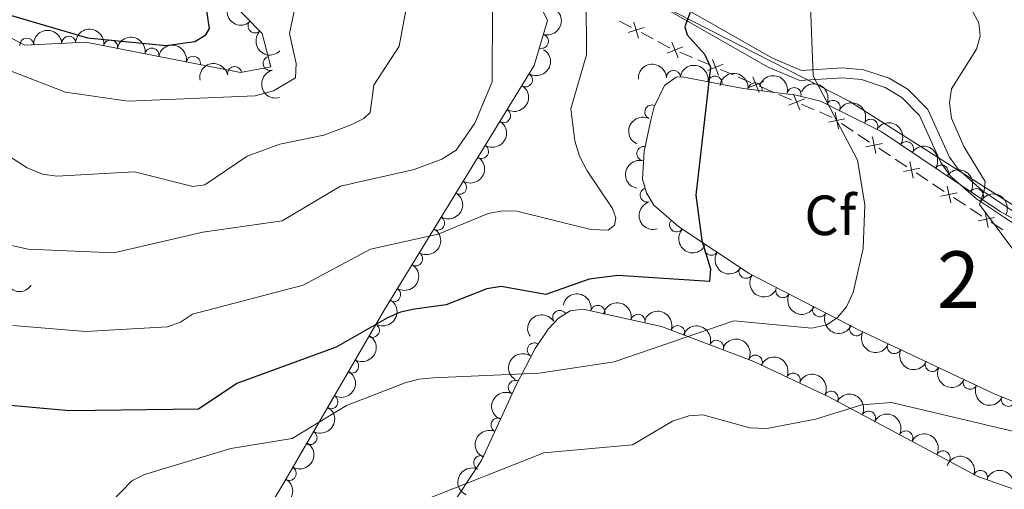
# Model space of a CAD drawing. Units: metres. Extents: x 655883 to 662839, y 702624 to 707408.
# Drawn here: x 657478 to 657653, y 704198 to 704281 of the extents above; entities that cross this region are included whole.
import ezdxf
from ezdxf.enums import TextEntityAlignment as Align

# ---------------------------------------------------------------- set-up
doc = ezdxf.new("R2010")
doc.units = ezdxf.units.M
doc.header["$MEASUREMENT"] = 0
doc.linetypes.add('DGN Style 3', pattern=[108.43852993761469, 77.45609281258191, -30.98243712503277])
for name, color, linetype, lineweight in [('Centroides', 7, 'Continuous', 5), ('Edificios construcciones cerramientos', 7, 'Continuous', 5), ('Elementos auxiliares', 7, 'Continuous', 5), ('Entidades rústicas y varios', 7, 'Continuous', 5), ('Otros límites administrativos', 7, 'Continuous', 5), ('Relieve y altimetría', 7, 'Continuous', 5), ('Viales y ferrocarril', 7, 'Continuous', 5)]:
    doc.layers.add(name, color=color, linetype=linetype, lineweight=lineweight)
doc.styles.add('Style-arial', font='arial.shx', dxfattribs={"bigfont": 'arialbig.shx'})
doc.styles.add('Style-Arial Narrow', font='txt')

msp = doc.modelspace()

# ---------------------------------------------------------------- linework, layer by layer
at = {"layer": 'Edificios construcciones cerramientos', "color": 250, "linetype": 'Continuous', "lineweight": 5}
for p, q in [((657584.3895823804, 704280.6782795812, 755.6885632112726), (657586.5149060218, 704279.552586846, 755.0060565923677)), ((657588.215164935, 704278.652032658, 754.4600512972438), (657590.3404885763, 704277.5263399226, 753.7775446783389)), ((657595.1142109849, 704275.1872763489, 752.3916298175543), (657597.3581451164, 704274.2279358683, 751.849019961378)), ((657598.2557187688, 704273.8441996761, 751.6319760189074), (657600.4996529003, 704272.8848591954, 751.089366162731)), ((657602.2948002052, 704272.117386811, 750.65527827779), (657604.5387343366, 704271.1580463306, 750.1126684216136)), ((657605.4363079891, 704270.7743101383, 749.8956244791431), (657607.6802421205, 704269.8149696577, 749.3530146229667)), ((657609.4753894256, 704269.0474972732, 748.9189267380257), (657611.7193235569, 704268.0881567926, 748.3763168818493)), ((657612.6168972093, 704267.7044206003, 748.1592729393788), (657614.8608313408, 704266.7450801199, 747.6166630832024)), ((657616.6559786459, 704265.9776077354, 747.1825751982614), (657618.8999127771, 704265.0182672548, 746.639965342085)), ((657623.6913393859, 704262.5698893976, 745.6285450946967), (657625.7616143855, 704261.2065850704, 745.3039488263296)), ((657626.5897243854, 704260.6612633395, 745.1741103189828), (657628.6599993852, 704259.2979590122, 744.8495140506157)), ((657630.316219385, 704258.2073155507, 744.589837035922), (657632.3864943846, 704256.8440112234, 744.2652407675548)), ((657633.2146043845, 704256.2986894925, 744.135402260208), (657635.2848793841, 704254.9353851653, 743.8108059918409)), ((657636.9410993839, 704253.8447417035, 743.5511289771473), (657639.0113743835, 704252.4814373762, 743.2265327087802)), ((657639.8394843834, 704251.9361156453, 743.0966942014334), (657641.909759383, 704250.5728113181, 742.7720979330662)), ((657643.5659793827, 704249.4821678565, 742.5124209183726), (657645.6362543823, 704248.1188635293, 742.1878246500055)), ((657646.4643643822, 704247.5735417984, 742.0579861426586), (657648.5346393818, 704246.2102374712, 741.7333898742916)), ((657650.1908593816, 704245.1195940094, 741.4737128595979), (657652.2611343814, 704243.7562896821, 741.1491165912307))]:
    msp.add_line(p, q, dxfattribs=at)
at = {"layer": 'Edificios construcciones cerramientos', "color": 250, "linetype": 'Continuous', "lineweight": 5, "flags": 128}
for points, elevation in [([(657586.9272586785, 704280.5210181959), (657587.8001052153, 704277.6823320696)], 754.7330539448058), ([(657588.78302501, 704279.5380984012), (657585.944338884, 704278.6652518641)], 754.7330539448058), ([(657593.6626363329, 704276.9484975927), (657594.768045937, 704274.192037978)], 752.6086737600249), ([(657595.5935709425, 704276.1229725874), (657592.8371113276, 704275.0175629836)], 752.6086737600249), ([(657600.8432255534, 704273.878608055), (657601.9486351572, 704271.1221484402)], 750.8723222202606), ([(657602.7741601628, 704273.0530830496), (657600.017700548, 704271.9476734458)], 750.8723222202606), ([(657609.954749383, 704269.9831935118), (657607.1982897683, 704268.8777839078)], 749.1359706804963), ([(657608.0238147737, 704270.8087185172), (657609.1292243775, 704268.0522589022)], 749.1359706804963), ([(657617.1353386033, 704266.9133039739), (657614.3788789886, 704265.80789437)], 747.3996191407318), ([(657615.2044039939, 704267.7388289792), (657616.3098135977, 704264.9823693645)], 747.3996191407318), ([(657622.5623590488, 704264.5691228227), (657623.1612842232, 704261.6602933959)], 745.7583836020435), ([(657624.3162363493, 704263.4141706964), (657621.4074069224, 704262.8152455222)], 745.7583836020435), ([(657629.1872390478, 704260.2065489758), (657629.786164222, 704257.2977195487)], 744.7196755432689), ([(657630.9411163484, 704259.0515968495), (657628.0322869213, 704258.4526716752)], 744.7196755432689), ([(657635.8121190467, 704255.8439751286), (657636.4110442209, 704252.9351457017)], 743.6809674844941), ([(657637.5659963472, 704254.6890230025), (657634.6571669201, 704254.0900978281)], 743.6809674844941), ([(657642.4369990455, 704251.4814012817), (657643.0359242198, 704248.5725718546)], 742.6422594257194), ([(657644.1908763461, 704250.3264491553), (657641.2820469192, 704249.7275239811)], 742.6422594257194), ([(657649.0618790446, 704247.1188274345), (657649.6608042188, 704244.2099980076)], 741.6035513669447), ([(657650.8157563449, 704245.9638753084), (657647.9069269181, 704245.364950134)], 741.6035513669447)]:
    msp.add_lwpolyline(points, dxfattribs=dict(at, elevation=elevation))
at = {"layer": 'Edificios construcciones cerramientos', "color": 250, "linetype": 'Continuous', "lineweight": 5, "extrusion": (-0.07107557542598486, -0.6118285331468805, 0.7877906502397712), "elevation": -477041.8788116046, "flags": 128}
msp.add_lwpolyline([(571929.7127486442, 611359.4614875044), (571931.8947850193, 611358.3825858326), (571931.9563679702, 611358.3593981424)], dxfattribs=at)
at = {"layer": 'Edificios construcciones cerramientos', "color": 250, "linetype": 'Continuous', "lineweight": 5, "extrusion": (0.3508002578858596, 0.3234753299738614, 0.8788076524277174), "elevation": 459161.3917682162, "flags": 128}
msp.add_lwpolyline([(71949.17855541245, -844065.8520868602), (71947.03292123904, -844066.9479533718), (71946.94563198311, -844066.9726358498)], dxfattribs=at)
at = {"layer": 'Elementos auxiliares', "color": 250, "linetype": 'Continuous', "lineweight": 5}
msp.add_3dface([(662838.6799999999, 702780.8800000001), (655986.44, 702624.3200000001), (655882.95, 707251.0700000001), (662730.5900000001, 707407.6499999999)], dxfattribs=at)
at = {"layer": 'Entidades rústicas y varios', "color": 92, "linetype": 'DGN Style 3', "lineweight": 5}
for points in [[(657465.6300000001, 704283.49, 775.46), (657479.1499999999, 704276.4099999999, 776.59), (657489.9299999999, 704276.95, 777.5), (657517.3400000001, 704271.6100000001, 774.5500000000001), (657522.71, 704272.5900000001, 772.73), (657521.1599999999, 704278.52, 774.09), (657509.8, 704290.19, 776.82), (657503.1499999999, 704307.6599999999, 779.09), (657501, 704314.71, 779.5500000000001), (657503.24, 704316.1799999999, 777.96), (657523.3200000001, 704307.8400000001, 773.1800000000001), (657569.6000000001, 704285.04, 762.96), (657571.69, 704280.8200000001, 762.0500000000001), (657569.31, 704272.81, 761.37), (657542.75, 704229.5700000001, 754.32), (657524.98, 704199.04, 746.36), (657512.3899999999, 704178, 743.41)], [(657673.5800000001, 704205.4299999999, 740.7), (657650.6399999999, 704214.8500000001, 743.94), (657626.74, 704226.0800000001, 747.98), (657607.3600000001, 704236.0700000001, 752.4300000000001), (657594.9299999999, 704244.28, 755.13), (657590.51, 704248.1599999999, 755.84), (657589.1799999999, 704250.3400000001, 756.03), (657588.5, 704252.75, 756.26), (657588.79, 704257.6599999999, 756.98), (657589.97, 704263.1400000001, 757.46), (657590.55, 704265.51, 757.24), (657592.3800000001, 704269.3200000001, 756.48), (657594.4199999999, 704270.77, 755.67), (657595.48, 704270.81, 755.35), (657606.3200000001, 704268.79, 753.98), (657615.69, 704267.6000000001, 750.0500000000001), (657620.01, 704266.55, 748.76), (657630.71, 704261.1799999999, 747.48), (657651.8, 704247, 744.99), (657690.5700000001, 704225.8300000001, 740.35)], [(657541.96, 704176.0800000001, 741.71), (657559.99, 704202.97, 749.3000000000001), (657566.0800000001, 704216.1699999999, 752.57), (657569.5, 704222.8200000001, 753.69), (657571.78, 704226.22, 753.98), (657573.5800000001, 704228.1400000001, 753.5600000000001), (657575.7, 704229.45, 752.5600000000001), (657577.95, 704229.77, 751.71), (657591.8600000001, 704226.6799999999, 748.34), (657608.1799999999, 704220.52, 744.74), (657621.44, 704214.25, 742.5600000000001), (657647.8700000001, 704200.1699999999, 740.73), (657671.1799999999, 704191.8500000001, 736.94)]]:
    msp.add_polyline3d(points, dxfattribs=at)
at = {"layer": 'Entidades rústicas y varios', "color": 92, "linetype": 'Continuous', "lineweight": 5, "extrusion": (0.225988391256034, -0.000623565159382139, 0.9741297953476229)}
for centre in [(706094.072125361, -638436.538157622, 148907.4940452987), (706088.786131328, -638441.8585693839, 148907.455499619)]:
    msp.add_arc(centre, 2.516055640060342, 45.36446333574661, 225.9090503451192, dxfattribs=at)
at = {"layer": 'Entidades rústicas y varios', "color": 92, "linetype": 'Continuous', "lineweight": 5, "extrusion": (-0.1097856164119297, 0.1975304033435129, 0.974129795347623)}
msp.add_arc((-916903.2448132872, -288308.8843423575, 67666.47120761692), 2.516055640060342, 45.36446333574663, 225.9090503451193, dxfattribs=at)
at = {"layer": 'Entidades rústicas y varios', "color": 92, "linetype": 'Continuous', "lineweight": 5}
for centre, radius, start, end in [((657519.889517488, 704279.8531231042, 774.6079852667331), 1.250091938746999, 135.1949666190167, 314.4085210380121), ((657479.4744785635, 704276.4067192662, 776.722581919964), 1.250091938746998, 3.833868493921267, 183.0474229129167), ((657486.9386053083, 704276.7806180085, 777.3526705412635), 1.250091938746998, 3.833868493921267, 183.0474229129167), ((657494.3097376095, 704276.0768650039, 776.8963237308814), 1.250091938746999, 349.9419209419731, 169.1554753609685), ((657570.5687397933, 704277.1148470005, 761.6333714989931), 1.250091938746999, 254.4179718532377, 73.63152627223312), ((657501.6305998545, 704274.6506189483, 776.1084162655918), 1.250091938746999, 349.9419209419731, 169.1554753609685), ((657508.9514620996, 704273.2243728926, 775.3205088003022), 1.250091938746999, 349.9419209419731, 169.1554753609685), ((657522.5727237791, 704273.1923425829, 773.144070584597), 1.250091938746998, 105.614564557145, 284.8281189761404), ((657516.2697036597, 704271.3948433718, 774.4976163520557), 1.250091938746998, 11.30856053724911, 190.5221149562445), ((657593.9795693911, 704270.7338557916, 755.4265003429216), 1.250091938746998, 3.127241027586778, 182.3407954465822), ((657567.7421494857, 704270.2947970082, 760.7847757317206), 1.250091938746999, 239.405998940083, 58.61955335907847), ((657601.3073225573, 704269.704250562, 754.4579312271769), 1.250091938746998, 350.4103455454371, 169.6238999644325), ((657608.3978688046, 704268.5064414311, 752.587922602162), 1.250091938746998, 353.7282843130939, 172.9418387320893), ((657615.3058940698, 704267.6732808433, 749.8010108531571), 1.250091938746999, 347.3050038900186, 166.518558309014), ((657622.2178591117, 704265.4201140939, 748.3613339913977), 1.250091938746998, 334.3154985029288, 153.5290529219242), ((657563.8540404327, 704263.9649086252, 759.7527287127418), 1.250091938746999, 239.405998940083, 58.61955335907847), ((657590.1412611678, 704264.6139567499, 757.1925349658778), 1.250091938746999, 65.31049081148157, 244.524045230477), ((657628.8830564432, 704262.0750571159, 747.5640019741933), 1.250091938746998, 334.3154985029288, 153.5290529219242), ((657635.2046336366, 704258.134493337, 746.8257135255976), 1.250091938746999, 327.0509889768551, 146.2645433958506), ((657559.9659313795, 704257.6350202423, 758.7206816937631), 1.250091938746999, 239.405998940083, 58.61955335907847), ((657588.7232796901, 704257.2574624454, 757.0520208571821), 1.250091938746999, 78.81429430980603, 258.0278487288014), ((657641.3989568623, 704253.9696994375, 746.0943780665403), 1.250091938746999, 327.0509889768551, 146.2645433958506), ((657556.0778223264, 704251.3051318594, 757.6886346747843), 1.250091938746999, 239.405998940083, 58.61955335907847), ((657589.3134684544, 704249.9388186755, 756.1058949483281), 1.250091938746998, 106.7229817761186, 285.936536195114), ((657647.5932800877, 704249.8049055377, 745.3630426074831), 1.250091938746999, 327.0509889768551, 146.2645433958506), ((657552.1897132732, 704244.9752434765, 756.6565876558057), 1.250091938746999, 239.405998940083, 58.61955335907847), ((657594.5273653276, 704244.6594050436, 755.3474803969176), 1.250091938746999, 139.6885925306373, 318.9021469496327), ((657600.6505821755, 704240.524944301, 754.1160477220288), 1.250091938746999, 147.5214477414987, 326.7350021604941), ((657548.3016042202, 704238.6453550935, 755.6245406368269), 1.250091938746999, 239.405998940083, 58.61955335907847), ((657606.808388606, 704236.4577205847, 752.7784711040226), 1.250091938746999, 147.5214477414987, 326.7350021604941), ((657544.4134951669, 704232.3154667106, 754.5924936178482), 1.250091938746999, 239.405998940083, 58.61955335907847), ((657613.3088869476, 704233.0254183984, 751.3209257769066), 1.250091938746998, 153.6959671409327, 332.9095215599282), ((657580.5630292038, 704229.1695496768, 750.7805986233059), 1.250091938746998, 348.4417152353548, 167.6552696543503), ((657619.8406499538, 704229.6584260131, 749.8211143538883), 1.250091938746998, 153.6959671409327, 332.9095215599282), ((657573.8305220986, 704228.2718691402, 752.9456222476498), 1.250091938746999, 32.6790975405747, 211.8926519595701), ((657587.6879984054, 704227.5867923202, 749.0544198879192), 1.250091938746998, 348.4417152353548, 167.6552696543503), ((657540.6525019994, 704226.0051483875, 753.1066219354686), 1.250091938746998, 240.7645975457503, 59.97815196474577), ((657594.7127590252, 704225.5823694621, 747.4515038172898), 1.250091938746999, 340.2870981953106, 159.5006526143061), ((657626.37241296, 704226.2914336277, 748.32130293087), 1.250091938746998, 153.6959671409327, 332.9095215599282), ((657569.3312264907, 704222.533289785, 753.7549269388971), 1.250091938746998, 57.1208212782887, 236.3343756972841), ((657601.5847403621, 704222.988533369, 745.9356255811806), 1.250091938746999, 340.2870981953106, 159.5006526143061), ((657633.0614015919, 704223.1312914684, 747.1038787147395), 1.250091938746998, 155.7985279857274, 335.0120824047228), ((657608.459708774, 704220.3661580232, 744.5070618754008), 1.250091938746999, 335.6590040228044, 154.8725584417999), ((657536.9719609099, 704219.6817426777, 751.4579383636105), 1.250091938746998, 240.7645975457503, 59.97815196474577), ((657639.7713348875, 704219.9784650705, 745.969647312476), 1.250091938746998, 155.7985279857274, 335.0120824047228), ((657615.1662590404, 704217.1949611777, 743.4044766883445), 1.250091938746999, 335.6590040228044, 154.8725584417999), ((657565.9695963045, 704215.9126665134, 752.7151782864573), 1.250091938746998, 63.75004998205293, 242.9636044010484), ((657646.4812681833, 704216.8256386726, 744.8354159102124), 1.250091938746998, 155.7985279857274, 335.0120824047228), ((657533.2914198204, 704213.3583369679, 749.8092547917524), 1.250091938746998, 240.7645975457503, 59.97815196474577), ((657621.8754577129, 704213.9959133842, 742.4529103681602), 1.250091938746998, 332.9206855172249, 152.1342399362204), ((657653.2509363682, 704213.7989455631, 743.7354209194956), 1.250091938746998, 158.6413215724135, 337.854875991409), ((657562.909853504, 704209.2521744715, 751.1391629595893), 1.250091938746999, 66.19927922638267, 245.4128336453781), ((657628.4824431222, 704210.4761875211, 741.9954459981643), 1.250091938746998, 332.9206855172249, 152.1342399362204), ((657529.6108787309, 704207.0349312583, 748.1605712198943), 1.250091938746998, 240.7645975457503, 59.97815196474577), ((657635.0894285315, 704206.9564616582, 741.5379816281683), 1.250091938746998, 332.9206855172249, 152.1342399362204), ((657559.8444932015, 704202.608043767, 749.493230580489), 1.250091938746999, 66.19927922638267, 245.4128336453781), ((657641.6964139408, 704203.4367357953, 741.0805172581723), 1.250091938746998, 332.9206855172249, 152.1342399362204), ((657525.9303376412, 704200.7115255485, 746.5118876480362), 1.250091938746998, 240.7645975457503, 59.97815196474577), ((657648.3197638206, 704199.9887506994, 740.4646015577933), 1.250091938746999, 341.3232379121315, 160.5367923311269)]:
    msp.add_arc(centre, radius, start, end, dxfattribs=at)
at = {"layer": 'Entidades rústicas y varios', "color": 92, "linetype": 'Continuous', "lineweight": 5, "extrusion": (-0.1498016972966299, -0.169205772073671, 0.9741297953476231)}
msp.add_arc((25435.39899307769, 938400.9895615624, -216902.9242641859), 2.516055640060341, 45.36446333574664, 225.9090503451193, dxfattribs=at)
at = {"layer": 'Entidades rústicas y varios', "color": 92, "linetype": 'Continuous', "lineweight": 5, "extrusion": (-0.186044919616217, -0.1282904115707545, 0.9741297953476231)}
for centre in [(-206546.8661752148, 916912.9232053735, -211918.3567974424), (-206541.5360886953, 916917.8273957381, -211920.3033571148), (-206536.2060021757, 916922.7315861026, -211922.2499167871)]:
    msp.add_arc(centre, 2.516055640060342, 45.36446333574666, 225.9090503451193, dxfattribs=at)
at = {"layer": 'Entidades rústicas y varios', "color": 92, "linetype": 'Continuous', "lineweight": 5, "extrusion": (-0.05487432216991117, 0.2192257981679872, 0.974129795347623)}
for centre in [(-808900.2822507625, -509810.351436735, 119051.9255989294), (-808894.9734932145, -509805.5227565059, 119049.7459336938), (-808889.6647356661, -509800.694076277, 119047.5662684581), (-808884.3559781181, -509795.8653960479, 119045.3866032225), (-808879.0472205699, -509791.036715819, 119043.2069379869), (-808873.7384630218, -509786.20803559, 119041.0272727513), (-808868.4297054737, -509781.3793553609, 119038.8476075157)]:
    msp.add_arc(centre, 2.516055640060342, 45.36446333574664, 225.9090503451193, dxfattribs=at)
at = {"layer": 'Entidades rústicas y varios', "color": 92, "linetype": 'Continuous', "lineweight": 5, "extrusion": (-0.1265170622598745, -0.187255373148888, 0.974129795347623)}
msp.add_arc((150540.3690738142, 927215.7415937867, -214310.9793565309), 2.516055640060344, 45.36446333574662, 225.9090503451192, dxfattribs=at)
at = {"layer": 'Entidades rústicas y varios', "color": 92, "linetype": 'Continuous', "lineweight": 5, "extrusion": (-0.1518770626535759, -0.1673454500598088, 0.974129795347623)}
msp.add_arc((13638.65265741997, 938695.9996285695, -216993.8723851282), 2.516055640060342, 45.36446333574664, 225.9090503451193, dxfattribs=at)
at = {"layer": 'Entidades rústicas y varios', "color": 92, "linetype": 'Continuous', "lineweight": 5, "extrusion": (0.1962261105748982, -0.112100202250692, 0.974129795347623)}
msp.add_arc((937675.5755355179, -215672.3033994826, 50827.26154411313), 2.516055640060342, 45.36446333574663, 225.9090503451192, dxfattribs=at)
at = {"layer": 'Entidades rústicas y varios', "color": 92, "linetype": 'Continuous', "lineweight": 5, "extrusion": (-0.1849898688635952, -0.1298071270532867, 0.974129795347623)}
msp.add_arc((-198779.4758662411, 918603.8793070014, -212333.6775260007), 2.516055640060342, 45.36446333574666, 225.9090503451193, dxfattribs=at)
at = {"layer": 'Entidades rústicas y varios', "color": 92, "linetype": 'Continuous', "lineweight": 5, "extrusion": (-0.1771669840684042, -0.1402961210158857, 0.9741297953476229)}
msp.add_arc((-143873.3075123221, 928275.5151110983, -214579.3287274134), 2.516055640060342, 45.36446333574663, 225.9090503451192, dxfattribs=at)
at = {"layer": 'Entidades rústicas y varios', "color": 92, "linetype": 'Continuous', "lineweight": 5, "extrusion": (-0.1917501336844112, -0.1195952676656091, 0.974129795347623)}
msp.add_arc((-249553.2100559685, 906775.1955964495, -209594.3110976905), 2.516055640060342, 45.36446333574665, 225.9090503451193, dxfattribs=at)
at = {"layer": 'Entidades rústicas y varios', "color": 92, "linetype": 'Continuous', "lineweight": 5, "extrusion": (-0.2137252245959703, -0.07343480229019686, 0.9741297953476229)}
for centre in [(-452355.7117362126, 828940.5443004384, -191538.857914596), (-452350.3823654839, 828945.4456784476, -191540.8134966696)]:
    msp.add_arc(centre, 2.516055640060343, 45.36446333574664, 225.9090503451193, dxfattribs=at)
at = {"layer": 'Entidades rústicas y varios', "color": 92, "linetype": 'Continuous', "lineweight": 5, "extrusion": (0.07713507212896456, -0.212417801663744, 0.9741297953476229)}
msp.add_arc((858477.788111248, 426370.8508381086, -98137.28519024035), 2.516055640060342, 45.36446333574661, 225.9090503451192, dxfattribs=at)
at = {"layer": 'Entidades rústicas y varios', "color": 92, "linetype": 'Continuous', "lineweight": 5, "extrusion": (-0.2212954874606168, -0.0458197451495119, 0.9741297953476229)}
for centre in [(-556296.6823493433, 766578.197535682, -177072.9371337248), (-556291.3481469443, 766583.1184352117, -177074.8294953685), (-556286.0139445455, 766588.0393347411, -177076.7218570122)]:
    msp.add_arc(centre, 2.516055640060342, 45.36446333574663, 225.9090503451192, dxfattribs=at)
at = {"layer": 'Entidades rústicas y varios', "color": 92, "linetype": 'Continuous', "lineweight": 5, "extrusion": (0.1246042907515157, -0.1885335846535307, 0.9741297953476229)}
msp.add_arc((936904.8866610925, 219305.3327036514, -50100.11275763712), 2.516055640060343, 45.36446333574664, 225.9090503451193, dxfattribs=at)
at = {"layer": 'Entidades rústicas y varios', "color": 92, "linetype": 'Continuous', "lineweight": 5, "extrusion": (0.1983578955100195, -0.1082833648573706, 0.974129795347623)}
msp.add_arc((933225.4374796506, -233373.1817385298, 54916.21364372128), 2.516055640060342, 45.36446333574663, 225.9090503451193, dxfattribs=at)
at = {"layer": 'Entidades rústicas y varios', "color": 92, "linetype": 'Continuous', "lineweight": 5, "extrusion": (-0.2161413769346459, -0.06598520283210114, 0.974129795347623)}
msp.add_arc((-481535.4611814911, 813197.5946802204, -187890.4917132972), 2.516055640060342, 45.36446333574665, 225.9090503451193, dxfattribs=at)
at = {"layer": 'Entidades rústicas y varios', "color": 92, "linetype": 'Continuous', "lineweight": 5, "extrusion": (0.2253425708083687, 0.01708413291547552, 0.974129795347623)}
msp.add_arc((652514.5223351185, -690442.8751037235, 160951.4463082186), 2.516055640060342, 45.36446333574663, 225.9090503451193, dxfattribs=at)
at = {"layer": 'Entidades rústicas y varios', "color": 92, "linetype": 'Continuous', "lineweight": 5, "extrusion": (0.2209118032809583, 0.04763524941840205, 0.9741297953476231)}
for centre in [(549802.5736099682, -770631.5039098192, 179553.2146357602), (549797.2997911358, -770636.8347853797, 179553.0782514297)]:
    msp.add_arc(centre, 2.516055640060342, 45.36446333574665, 225.9090503451193, dxfattribs=at)
at = {"layer": 'Entidades rústicas y varios', "color": 92, "linetype": 'Continuous', "lineweight": 5, "extrusion": (0.2221900654883394, 0.04126398689275775, 0.974129795347623)}
msp.add_arc((572345.4942026159, -754791.8974895708, 175884.6256313322), 2.516055640060342, 45.36446333574664, 225.9090503451193, dxfattribs=at)
at = {"layer": 'Entidades rústicas y varios', "color": 92, "linetype": 'Continuous', "lineweight": 5, "extrusion": (-0.06005669522692027, 0.2178631110913893, 0.974129795347623)}
for centre in [(-821047.632590478, -490951.5042610989, 114668.962535383), (-821042.4039480819, -490946.8913240728, 114666.1999078864), (-821037.1753056855, -490942.2783870465, 114663.4372803898), (-821031.9466632891, -490937.6654500201, 114660.6746528933), (-821026.7180208927, -490933.0525129942, 114657.9120253967)]:
    msp.add_arc(centre, 2.516055640060342, 45.36446333574664, 225.9090503451193, dxfattribs=at)
at = {"layer": 'Entidades rústicas y varios', "color": 92, "linetype": 'Continuous', "lineweight": 5, "extrusion": (-0.1893398610926447, -0.1233756816289833, 0.9741297953476231)}
for centre in [(-231027.8200523576, 911370.6944081446, -210659.4194170722), (-231022.6041981442, 911375.277638537, -210662.2547061217)]:
    msp.add_arc(centre, 2.516055640060343, 45.36446333574663, 225.9090503451192, dxfattribs=at)
at = {"layer": 'Entidades rústicas y varios', "color": 92, "linetype": 'Continuous', "lineweight": 5, "extrusion": (0.2145067554728885, 0.07111957306179952, 0.9741297953476231)}
for centre in [(461495.2335379149, -823775.7310237229, 191879.3225579894), (461489.9820544905, -823781.0772657464, 191879.0231952239), (461484.7305710659, -823786.4235077699, 191878.7238324584)]:
    msp.add_arc(centre, 2.516055640060342, 45.36446333574665, 225.9090503451193, dxfattribs=at)
at = {"layer": 'Entidades rústicas y varios', "color": 92, "linetype": 'Continuous', "lineweight": 5, "extrusion": (-0.04958269286209738, -0.2204828754904588, 0.9741297953476229)}
msp.add_arc((487039.2416743596, 810003.3703505294, -187140.89978199), 2.516055640060343, 45.36446333574665, 225.9090503451193, dxfattribs=at)
at = {"layer": 'Entidades rústicas y varios', "color": 92, "linetype": 'Continuous', "lineweight": 5, "extrusion": (-0.2049256375744395, -0.09527132244651432, 0.9741297953476231)}
for centre in [(-361364.7957832591, 870245.7091169573, -201122.2144208665), (-361359.5466563349, 870250.3715986037, -201124.8522099846)]:
    msp.add_arc(centre, 2.516055640060342, 45.36446333574663, 225.9090503451193, dxfattribs=at)
at = {"layer": 'Entidades rústicas y varios', "color": 92, "linetype": 'Continuous', "lineweight": 5, "extrusion": (-0.2119446851801736, -0.07842571159941981, 0.974129795347623)}
for centre in [(-432246.0157599591, 839015.7287124193, -193880.1656823058), (-432240.7142498835, 839020.5345412998, -193882.412457704)]:
    msp.add_arc(centre, 2.516055640060342, 45.36446333574663, 225.9090503451192, dxfattribs=at)
at = {"layer": 'Entidades rústicas y varios', "color": 92, "linetype": 'Continuous', "lineweight": 5, "extrusion": (0.2117530783859652, 0.07894159619659014, 0.974129795347623)}
for centre in [(430136.4356301274, -839730.2143412833, 195576.2885207753), (430131.1375306296, -839735.5224146777, 195576.3555920543), (430125.8394311321, -839740.8304880719, 195576.4226633332)]:
    msp.add_arc(centre, 2.516055640060343, 45.36446333574664, 225.9090503451193, dxfattribs=at)
at = {"layer": 'Entidades rústicas y varios', "color": 92, "linetype": 'Continuous', "lineweight": 5, "extrusion": (0.0460894267838302, -0.221239477839594, 0.9741297953476229)}
msp.add_arc((787368.8945854786, 541114.8914103681, -124760.3877589147), 2.516055640060343, 45.36446333574664, 225.9090503451193, dxfattribs=at)
at = {"layer": 'Entidades rústicas y varios', "color": 92, "linetype": 'Continuous', "lineweight": 5, "extrusion": (-0.2154494233480306, -0.06821061350698522, 0.9741297953476231)}
for centre in [(-472882.2641355879, 817952.030224535, -188995.6879388233), (-472876.9143703782, 817957.027855161, -188997.3169570325), (-472871.5646051683, 817962.025485787, -188998.9459752416), (-472866.2148399586, 817967.0231164129, -189000.5749934507)]:
    msp.add_arc(centre, 2.516055640060342, 45.36446333574665, 225.9090503451193, dxfattribs=at)
at = {"layer": 'Entidades rústicas y varios', "color": 92, "linetype": 'Continuous', "lineweight": 5, "extrusion": (0.07132201934705344, -0.2144395284742455, 0.9741297953476231)}
msp.add_arc((846206.7771219317, 448947.0920695888, -103379.3640587602), 2.516055640060342, 45.36446333574665, 225.9090503451193, dxfattribs=at)
at = {"layer": 'Entidades rústicas y varios', "color": 92, "linetype": 'Continuous', "lineweight": 5, "extrusion": (0.08042074493065399, -0.2111957518531017, 0.9741297953476231)}
for centre in [(865116.0320807602, 413305.2866392038, -95112.40727720267), (865110.8029957203, 413299.9287323235, -95112.8539353538)]:
    msp.add_arc(centre, 2.516055640060342, 45.36446333574664, 225.9090503451193, dxfattribs=at)
at = {"layer": 'Entidades rústicas y varios', "color": 92, "linetype": 'Continuous', "lineweight": 5, "extrusion": (-0.2031693323679346, -0.09896142784522632, 0.974129795347623)}
for centre in [(-345107.6787054953, 876503.3760999164, -202581.1086944767), (-345102.3807160045, 876508.171192926, -202583.3864983284)]:
    msp.add_arc(centre, 2.516055640060342, 45.36446333574665, 225.9090503451193, dxfattribs=at)
at = {"layer": 'Entidades rústicas y varios', "color": 92, "linetype": 'Continuous', "lineweight": 5, "extrusion": (-0.05741322302342351, 0.2185746180096419, 0.9741297953476231)}
msp.add_arc((-814854.310936176, -500580.2707820463, 116894.9880294343), 2.516055640060342, 45.36446333574665, 225.9090503451193, dxfattribs=at)
at = {"layer": 'Otros límites administrativos', "color": 250, "linetype": 'Continuous', "lineweight": 5, "ltscale": 0.5}
msp.add_polyline3d([(657421.31, 704971.31, 691.92), (657414.31, 704944.6400000001, 690.11), (657404.72, 704905.8400000001, 693.94), (657382.79, 704892.3, 685.49), (657363.99, 704844.8, 689.15), (657337.27, 704774.9099999999, 702.91), (657318.48, 704726.78, 722.4300000000001), (657312.2, 704687.28, 742.02), (657296.1300000001, 704582.21, 784.34), (657322.21, 704524.23, 791.62), (657386.1399999999, 704489.52, 790.1), (657378.3300000001, 704462.1799999999, 790.7), (657426.1399999999, 704409.1000000001, 786.13), (657454.8899999999, 704375.55, 785.11), (657479.6200000001, 704345.8600000001, 782.3100000000001), (657492.48, 704331.6599999999, 778.86), (657517.1100000001, 704318.72, 771.9200000000001), (657560.6699999999, 704299.2, 760.45), (657589.1399999999, 704284.94, 751.36), (657625.06, 704266.53, 743.85), (657661.19, 704243.6799999999, 737.88)], dxfattribs=at)
at = {"layer": 'Relieve y altimetría', "color": 30, "linetype": 'Continuous', "lineweight": 25, "flags": 128}
for points, elevation in [([(657476.8, 704281.6699999999), (657490.23, 704277.74), (657504.1599999999, 704276.3700000001), (657509.2, 704277.06), (657511.1599999999, 704278.24), (657511.8400000001, 704279.3999999999), (657510.1699999999, 704290.3), (657510.1399999999, 704303.94), (657511.23, 704309.8400000001), (657510.5, 704313.6499999999), (657505.8899999999, 704322.1699999999), (657505.8400000001, 704324.1599999999), (657507.8600000001, 704328.8900000001), (657507.94, 704331.45), (657506.21, 704338.94), (657499.9299999999, 704348.3200000001), (657490.78, 704367.29), (657480.03, 704383.3800000001), (657474.46, 704393.8200000001)], 775), ([(657559.1200000001, 704389.69), (657573.77, 704363.1400000001), (657580.81, 704348.72), (657586.04, 704335.6200000001), (657592.6499999999, 704310.97), (657593.4199999999, 704305.6799999999), (657593.4099999999, 704300), (657597.2, 704287.2), (657596.8800000001, 704282.1100000001), (657595.99, 704279.69), (657596.3800000001, 704278.24), (657599.45, 704274.8200000001), (657600.52, 704272.56), (657597.9099999999, 704249.8999999999), (657598.97, 704241.8600000001), (657600.54, 704236.8700000001), (657600.3700000001, 704234.6200000001), (657584.1200000001, 704235.7)], 750), ([(657584.1200000001, 704235.7), (657579.05, 704235.0800000001), (657571.3500000001, 704232.3500000001), (657563.44, 704233.76), (657560.8999999999, 704233.3600000001), (657553.72, 704230.49), (657548.1100000001, 704229.77), (657545.6399999999, 704229.21), (657543.3400000001, 704228.24), (657534.22, 704223.05), (657516.69, 704216.6100000001), (657509.8800000001, 704212.0800000001), (657487.06, 704211.76), (657473.24, 704212.98)], 750)]:
    msp.add_lwpolyline(points, dxfattribs=dict(at, elevation=elevation))
at = {"layer": 'Relieve y altimetría', "color": 30, "linetype": 'Continuous', "lineweight": 5, "flags": 128}
for points, elevation in [([(657655.6300000001, 704238.26), (657648.1300000001, 704248.27), (657648.98, 704250.75), (657649.1300000001, 704252.3), (657645.3700000001, 704258.52), (657643.21, 704263.51), (657642.8, 704266.24), (657643.2, 704268.71), (657647.5900000001, 704275.73), (657648.26, 704278.01), (657648.02, 704280.3700000001), (657646.8, 704282.6000000001), (657632.8500000001, 704291.96), (657627.2, 704297.6200000001), (657623.1100000001, 704304.1699999999), (657615.73, 704320.28), (657608.3200000001, 704341.0700000001), (657603.01, 704352.03), (657597.97, 704372.8800000001), (657591.02, 704388)], 740), ([(657471.6499999999, 704273.79), (657486.3300000001, 704268.1300000001), (657497.45, 704266.54), (657519.8800000001, 704267.48), (657523.1300000001, 704268.3600000001), (657527.05, 704270.6300000001), (657527.1399999999, 704273.19), (657526.01, 704278.51), (657527.55, 704286.1300000001), (657527.9299999999, 704291.8500000001), (657530.95, 704299.9199999999), (657531.1499999999, 704302.4099999999), (657530.52, 704304.95), (657526.3400000001, 704312.22), (657523.71, 704322.6200000001), (657523.54, 704325.5), (657524.03, 704327.96), (657527.3700000001, 704337.1300000001), (657526.3200000001, 704339.53), (657518.8200000001, 704350.44), (657512.28, 704356.8200000001), (657497.1000000001, 704376.6599999999)], 770), ([(657466.71, 704262.9099999999), (657479.53, 704254.71), (657482.26, 704253.6400000001), (657484.8200000001, 704253.27), (657498.54, 704254.01), (657508.8800000001, 704251.4099999999), (657511, 704251.74), (657518.5, 704256.8200000001), (657524.3, 704258.9199999999), (657532.0800000001, 704260.5), (657536.9199999999, 704262.3400000001), (657539.1499999999, 704263.48), (657540.26, 704264.5), (657540.8899999999, 704269.3400000001), (657545.3999999999, 704276.28), (657549.31, 704297.1000000001), (657549.31, 704302.5900000001), (657546.96, 704312.8200000001), (657546.55, 704318.49), (657547.3500000001, 704320.6400000001), (657550.8200000001, 704324.1300000001), (657551.49, 704325.8500000001)], 765), ([(657492.47, 704193.6300000001), (657498.06, 704199.3900000001), (657500.29, 704200.53), (657515.6100000001, 704205.1100000001), (657526.44, 704206.8700000001), (657536.0800000001, 704212.69), (657546.49, 704216.7), (657548.8999999999, 704217.3800000001), (657551.4199999999, 704217.6200000001), (657570.19, 704218.4299999999), (657583.45, 704220.45), (657604.6300000001, 704227.6599999999), (657618.47, 704226.3600000001), (657621.1000000001, 704226.97), (657622.98, 704228.28), (657624.6100000001, 704230.1799999999), (657625.78, 704232.69), (657627.52, 704240.48), (657627.8200000001, 704248.1699999999), (657626.55, 704256.1100000001), (657618.72, 704271.01), (657617.8700000001, 704292.6799999999)], 745), ([(657477.02, 704226.8500000001), (657489.8800000001, 704225.8200000001), (657504.3600000001, 704226.6000000001), (657506.71, 704227.46), (657508.8, 704228.8500000001), (657528.4299999999, 704233.99), (657540.3300000001, 704240.3400000001), (657552.3, 704243.02), (657561.1699999999, 704246.6400000001), (657563.71, 704247.1200000001), (657566.21, 704247.05), (657579.3300000001, 704243.8300000001), (657582.3999999999, 704243.72), (657583.52, 704244.5900000001), (657583.77, 704245.8800000001), (657583.1699999999, 704247.5700000001), (657578.6599999999, 704254.19), (657577.3300000001, 704256.8), (657576.5, 704259.49), (657575.8, 704265.1599999999), (657578.56, 704274.74), (657578.5, 704284.9099999999)], 755), ([(657561.8999999999, 704283.1400000001), (657561.8899999999, 704269.96), (657558.8, 704262.6400000001), (657555.5, 704257.8700000001), (657552.97, 704256.25), (657548.06, 704254.44), (657535.02, 704251.47), (657524.6699999999, 704245.3700000001), (657510.6499999999, 704243.3400000001), (657494.8800000001, 704239.69), (657479.74, 704240.3500000001), (657474.31, 704241.51)], 760), ([(657549.8500000001, 704195.99), (657571.02, 704204.3400000001), (657586.73, 704205.75), (657593.8200000001, 704209.9199999999), (657596.6599999999, 704210.9099999999), (657599.1499999999, 704211.04), (657607.48, 704208.78), (657610.49, 704208.6699999999), (657619.1300000001, 704210.3), (657627.28, 704212.8300000001), (657632.5700000001, 704213.27), (657658.99, 704206.97)], 740)]:
    msp.add_lwpolyline(points, dxfattribs=dict(at, elevation=elevation))
at = {"layer": 'Viales y ferrocarril', "color": 250, "linetype": 'Continuous', "lineweight": 5}
msp.add_polyline3d([(657482.6100000001, 704329.8300000001, 782.15), (657485.98, 704331.6200000001, 780.6800000000001), (657488.4099999999, 704332, 780.16), (657490.95, 704331.73, 779.2), (657495.6799999999, 704330.44, 778.29), (657507.1699999999, 704324.8600000001, 774.77), (657539.1699999999, 704310.8200000001, 766.13), (657549.3700000001, 704308.3, 764.57), (657553.76, 704306.8900000001, 763.1800000000001), (657560.26, 704304.77, 760.02), (657568.3500000001, 704300.04, 757.16), (657590.04, 704286.4199999999, 751.36), (657611.5, 704274.1300000001, 746.61), (657616.6499999999, 704271.97, 745.45), (657623.8899999999, 704272.4199999999, 743.4), (657627.5900000001, 704272.0800000001, 743.4), (657632.1699999999, 704270.6000000001, 742.04), (657635.49, 704268.5700000001, 741.13), (657639, 704265.03, 740.73), (657642.81, 704256.6000000001, 740.6800000000001), (657644.3400000001, 704254.5, 740.5), (657648.6799999999, 704250.6699999999, 740.01), (657654.8700000001, 704246.53, 739.28)], dxfattribs=at)
at = {"layer": 'Viales y ferrocarril', "color": 250, "linetype": 'DGN Style 3', "lineweight": 5}
msp.add_polyline3d([(657483.44, 704328.26, 782.15), (657486.55, 704329.8999999999, 780.6800000000001), (657488.46, 704330.2, 780.16), (657490.6200000001, 704329.97, 779.2), (657495.05, 704328.77, 778.29), (657506.4199999999, 704323.24, 774.77), (657538.6000000001, 704309.1300000001, 766.13), (657548.8800000001, 704306.5800000001, 764.57), (657553.21, 704305.2, 763.1800000000001), (657559.53, 704303.1400000001, 760.02), (657567.4299999999, 704298.52, 757.16), (657589.1200000001, 704284.8900000001, 751.36), (657610.71, 704272.53, 746.61), (657616.3500000001, 704270.1699999999, 745.45), (657623.8600000001, 704270.6400000001, 743.4), (657627.23, 704270.3300000001, 743.4), (657631.4199999999, 704268.97, 742.04), (657634.3700000001, 704267.1599999999, 741.13), (657637.51, 704264, 740.73), (657641.27, 704255.7, 740.6800000000001), (657643.02, 704253.29, 740.5), (657647.5900000001, 704249.25, 740.01), (657653.96, 704245, 739.28)], dxfattribs=at)

# ---------------------------------------------------------------- texts
at = {"layer": 'Centroides', "color": 92, "linetype": 'Continuous', "lineweight": 5, "style": 'Style-Arial Narrow'}
msp.add_text('2', height=10.00002, dxfattribs=at).set_placement((657644.4185955029, 704234.97001, 741.9), align=Align.MIDDLE_CENTER)
at = {"layer": 'Entidades rústicas y varios', "color": 92, "linetype": 'Continuous', "lineweight": 5, "style": 'Style-arial'}
msp.add_text('Cf', height=7.000020000000001, dxfattribs=at).set_placement((657621.7338056434, 704246.3400099999, 746.0500000000001), align=Align.MIDDLE_CENTER)

doc.saveas('drawing.dxf')
